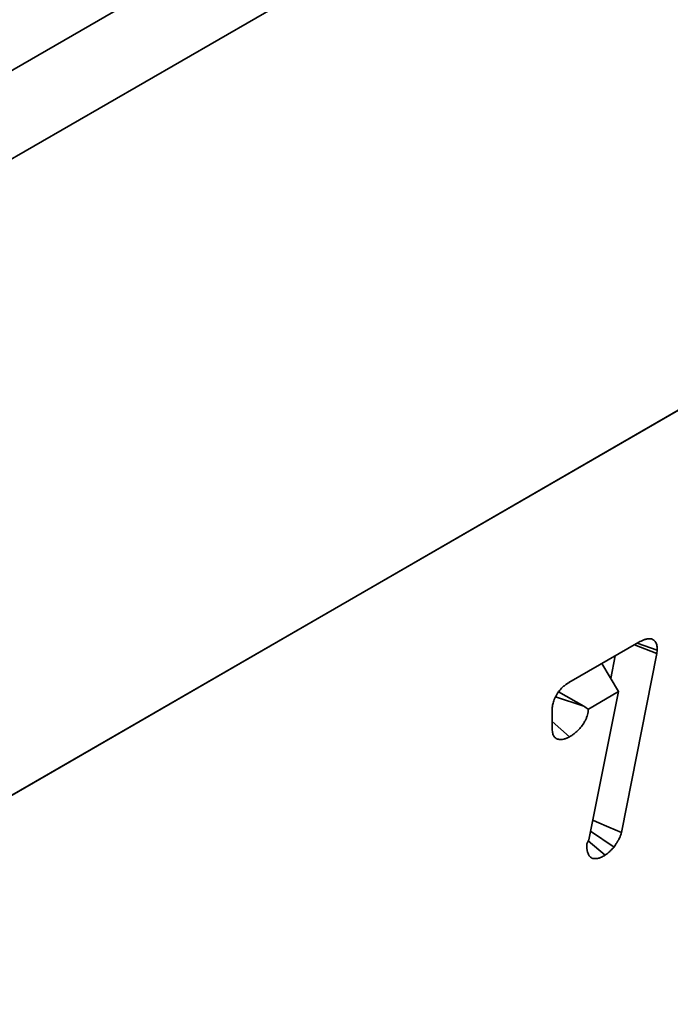
# Model space of a CAD drawing. Units: millimetres. Extents: x -130 to 2682, y -16 to 1848.
# Drawn here: x 1879 to 1894, y 816 to 839 of the extents above; entities that cross this region are included whole.
import ezdxf

# ---------------------------------------------------------------- set-up
doc = ezdxf.new("R2010")
doc.units = ezdxf.units.MM
doc.header["$LTSCALE"] = 5

msp = doc.modelspace()

# ---------------------------------------------------------------- linework, layer by layer
at = {"color": 7, "linetype": 'Continuous', "lineweight": 35}
for p, q in [((2021.906788, 920.690747), (1668.70695, 716.792821)), ((1669.97437, 715.454855), (2023.174207, 919.352781)), ((1669.797593, 700.491762), (2023.350984, 904.59379)), ((2023.174207, 904.491738), (1669.97437, 700.593813)), ((1891.931932, 823.842597), (1893.565859, 824.785843)), ((1893.529526, 824.764868), (1893.999197, 824.604103)), ((1893.990751, 824.525379), (1893.164139, 820.344692)), ((1893.464226, 824.727172), (1893.990751, 824.525379)), ((1893.999197, 824.604103), (1893.990751, 824.525379)), ((1892.702431, 824.287397), (1893.094679, 823.633551)), ((1893.018645, 824.469943), (1892.913114, 823.936206)), ((1891.693822, 823.627728), (1892.27895, 823.289918)), ((1893.094679, 823.633551), (1892.388031, 823.225612)), ((1892.3965, 820.169331), (1893.094679, 823.633551)), ((1891.621103, 823.512822), (1892.27895, 823.289918)), ((1891.541681, 822.769485), (1891.541681, 823.194142)), ((1891.541681, 822.93542), (1891.944971, 822.576251)), ((1892.437605, 820.373283), (1892.98846, 820.002746)), ((1892.352431, 820.075189), (1892.3965, 820.169331)), ((1892.386284, 820.147507), (1892.777664, 819.809781))]:
    msp.add_line(p, q, dxfattribs=at)
at = {"color": 7, "linetype": 'Continuous', "lineweight": 35, "flags": 128}
msp.add_lwpolyline([(1892.489479, 820.630674), (1892.576598, 820.593746), (1892.870369, 820.469219), (1893.164139, 820.344692)], dxfattribs=at)
at = {"color": 7, "linetype": 'Continuous', "lineweight": 35}
for points, knots in [([(1893.565859, 824.785843), (1893.56643, 824.786161), (1893.567002, 824.786479), (1893.567574, 824.786797), (1893.581924, 824.794781), (1893.599298, 824.804532), (1893.629814, 824.819818), (1893.64106, 824.825131), (1893.66297, 824.834616), (1893.673638, 824.838841), (1893.6944, 824.846419), (1893.704495, 824.849772), (1893.724123, 824.855759), (1893.734747, 824.85874), (1893.769279, 824.866669), (1893.796185, 824.870427), (1893.849417, 824.867292), (1893.876361, 824.86041), (1893.912339, 824.839271), (1893.923878, 824.830174), (1893.943888, 824.809351), (1893.952447, 824.797736), (1893.974412, 824.760416), (1893.984541, 824.731955), (1893.993743, 824.68342), (1893.995405, 824.668037), (1893.997453, 824.64238), (1893.997907, 824.631775), (1893.998283, 824.623703), (1893.998588, 824.617169), (1893.998893, 824.610636), (1893.999197, 824.604103)], [-0.004981142, -0.004981142, -0.004981142, -0.004981142, 0, 0, 0, 0.125, 0.125, 0.1875, 0.1875, 0.25, 0.25, 0.3125, 0.3125, 0.375, 0.375, 0.5, 0.5, 0.625, 0.625, 0.6875, 0.6875, 0.75, 0.75, 0.875, 0.875, 0.9375, 0.9375, 1, 1, 1, 1.050582905, 1.050582905, 1.050582905, 1.050582905]), ([(1891.541681, 823.194142), (1891.541739, 823.195734), (1891.541797, 823.197325), (1891.541854, 823.198917), (1891.542409, 823.214211), (1891.54296, 823.235977), (1891.547662, 823.280037), (1891.549928, 823.296221), (1891.555922, 823.329283), (1891.559681, 823.346513), (1891.57373, 823.400263), (1891.586731, 823.438585), (1891.621758, 823.517706), (1891.643003, 823.556606), (1891.678692, 823.610921), (1891.691097, 823.628197), (1891.716753, 823.6611), (1891.730211, 823.676891), (1891.755482, 823.704475), (1891.767498, 823.716588), (1891.78995, 823.738109), (1891.800253, 823.747452), (1891.821956, 823.76622), (1891.833032, 823.775305), (1891.855618, 823.79276), (1891.8675, 823.801345), (1891.899501, 823.823162), (1891.916719, 823.833403), (1891.929713, 823.841256), (1891.930453, 823.841703), (1891.931192, 823.84215), (1891.931932, 823.842597)], [-0.013007162, -0.013007162, -0.013007162, -0.013007162, 0, 0, 0, 0.125, 0.125, 0.1875, 0.1875, 0.25, 0.25, 0.375, 0.375, 0.5, 0.5, 0.5625, 0.5625, 0.625, 0.625, 0.6875, 0.6875, 0.75, 0.75, 0.8125, 0.8125, 0.875, 0.875, 1, 1, 1, 1.007114196, 1.007114196, 1.007114196, 1.007114196]), ([(1892.388031, 823.225612), (1892.387806, 823.221485), (1892.387533, 823.217029), (1892.386657, 823.204765), (1892.385946, 823.196465), (1892.383899, 823.178092), (1892.382521, 823.167777), (1892.377238, 823.135768), (1892.37254, 823.114661), (1892.361321, 823.073173), (1892.354996, 823.053251), (1892.339651, 823.01121), (1892.330569, 822.989128), (1892.314239, 822.954691), (1892.308236, 822.942814), (1892.296038, 822.920147), (1892.289814, 822.909258), (1892.258386, 822.856972), (1892.232606, 822.822186), (1892.181168, 822.760855), (1892.155438, 822.734661), (1892.109047, 822.691597), (1892.088734, 822.674589), (1892.056455, 822.649387), (1892.045584, 822.641264), (1892.023637, 822.62563), (1892.012612, 822.61819), (1891.982338, 822.598533), (1891.964892, 822.588168), (1891.950231, 822.579397), (1891.948477, 822.578348), (1891.946724, 822.5773), (1891.944971, 822.576251)], [0.0424337394, 0.0424337394, 0.0424337394, 0.0424337394, 0.0625, 0.0625, 0.09375, 0.09375, 0.125, 0.125, 0.1875, 0.1875, 0.25, 0.25, 0.3125, 0.3125, 0.34375, 0.34375, 0.375, 0.375, 0.5, 0.5, 0.625, 0.625, 0.75, 0.75, 0.8125, 0.8125, 0.875, 0.875, 1, 1, 1, 1.0149498198, 1.0149498198, 1.0149498198, 1.0149498198]), ([(1891.944971, 822.576251), (1891.943218, 822.575314), (1891.941465, 822.574378), (1891.939712, 822.573442), (1891.933027, 822.569871), (1891.924633, 822.565361), (1891.909495, 822.557752), (1891.904024, 822.55508), (1891.892245, 822.549626), (1891.885749, 822.546771), (1891.866428, 822.538897), (1891.854608, 822.534834), (1891.832997, 822.528232), (1891.823625, 822.525779), (1891.795116, 822.519052), (1891.773945, 822.515294), (1891.741295, 822.51349), (1891.73041, 822.513518), (1891.70876, 822.515055), (1891.698167, 822.516512), (1891.676299, 822.521427), (1891.664991, 822.524936), (1891.642229, 822.535172), (1891.630574, 822.54213), (1891.609517, 822.559128), (1891.599987, 822.569093), (1891.582997, 822.591943), (1891.575447, 822.605168), (1891.563454, 822.632272), (1891.55886, 822.646182), (1891.551704, 822.673859), (1891.549118, 822.687884), (1891.543682, 822.726837), (1891.542804, 822.748274), (1891.542014, 822.763205), (1891.541903, 822.765298), (1891.541792, 822.767392), (1891.541681, 822.769485)], [-0.016384577, -0.016384577, -0.016384577, -0.016384577, 0, 0, 0, 0.0625, 0.0625, 0.09375, 0.09375, 0.125, 0.125, 0.1875, 0.1875, 0.25, 0.25, 0.375, 0.375, 0.4375, 0.4375, 0.5, 0.5, 0.5625, 0.5625, 0.625, 0.625, 0.6875, 0.6875, 0.75, 0.75, 0.8125, 0.8125, 0.875, 0.875, 1, 1, 1, 1.017526007, 1.017526007, 1.017526007, 1.017526007]), ([(1893.164139, 820.344692), (1893.162133, 820.338216), (1893.160126, 820.33174), (1893.158119, 820.325263), (1893.155728, 820.317546), (1893.151961, 820.305067), (1893.142829, 820.279035), (1893.139045, 820.268796), (1893.130456, 820.247439), (1893.126149, 820.237508), (1893.113605, 820.209959), (1893.105769, 820.194581), (1893.09574, 820.175559), (1893.092747, 820.170011), (1893.086526, 820.158648), (1893.083389, 820.153016), (1893.073904, 820.136268), (1893.067484, 820.125303), (1893.054496, 820.103781), (1893.047888, 820.09318), (1893.029348, 820.064089), (1893.018304, 820.04756), (1893.008984, 820.033566), (1893.002143, 820.023293), (1892.995301, 820.01302), (1892.98846, 820.002746)], [-0.104901489, -0.104901489, -0.104901489, -0.104901489, 0, 0, 0, 0.125, 0.125, 0.1875, 0.1875, 0.25, 0.25, 0.375, 0.375, 0.4375, 0.4375, 0.5, 0.5, 0.625, 0.625, 0.75, 0.75, 1, 1, 1, 1.1835297, 1.1835297, 1.1835297, 1.1835297]), ([(1892.777664, 819.809781), (1892.771012, 819.806255), (1892.76436, 819.802729), (1892.757707, 819.799203), (1892.743732, 819.791796), (1892.726893, 819.782796), (1892.687654, 819.764052), (1892.665281, 819.754328), (1892.628297, 819.742535), (1892.615105, 819.739047), (1892.58953, 819.734044), (1892.577152, 819.73246), (1892.553236, 819.730937), (1892.542107, 819.730919), (1892.51796, 819.732768), (1892.505054, 819.73473), (1892.478417, 819.742535), (1892.464619, 819.748721), (1892.441163, 819.763624), (1892.430877, 819.772393), (1892.40359, 819.801466), (1892.39033, 819.824294), (1892.375446, 819.860395), (1892.37113, 819.873253), (1892.365736, 819.893852), (1892.364118, 819.900938), (1892.361271, 819.915561), (1892.360023, 819.92328), (1892.355119, 819.960384), (1892.354863, 819.984546), (1892.354436, 820.000453), (1892.353768, 820.025365), (1892.353099, 820.050277), (1892.352431, 820.075189)], [-0.059501029, -0.059501029, -0.059501029, -0.059501029, 0, 0, 0, 0.125, 0.125, 0.25, 0.25, 0.3125, 0.3125, 0.375, 0.375, 0.4375, 0.4375, 0.5, 0.5, 0.5625, 0.5625, 0.625, 0.625, 0.75, 0.75, 0.8125, 0.8125, 0.84375, 0.84375, 0.875, 0.875, 1, 1, 1, 1.195758432, 1.195758432, 1.195758432, 1.195758432]), ([(1892.98846, 820.002746), (1892.980386, 819.994151), (1892.972312, 819.985556), (1892.964238, 819.976961), (1892.95418, 819.966254), (1892.942263, 819.953526), (1892.921283, 819.932104), (1892.913769, 819.92458), (1892.897629, 819.908958), (1892.888745, 819.900653), (1892.846871, 819.862984), (1892.818871, 819.841696), (1892.797353, 819.82503), (1892.79079, 819.819947), (1892.784227, 819.814864), (1892.777664, 819.809781)], [-0.200691955, -0.200691955, -0.200691955, -0.200691955, 0, 0, 0, 0.25, 0.25, 0.375, 0.375, 0.5, 0.5, 1, 1, 1, 1.152495246, 1.152495246, 1.152495246, 1.152495246])]:
    msp.add_open_spline(points, degree=3, knots=knots, dxfattribs=at)
msp.add_open_spline([(1892.27895, 823.289918), (1892.315339, 823.268511), (1892.351745, 823.247123), (1892.388031, 823.225612)], degree=3, dxfattribs=at)

doc.saveas('drawing.dxf')
